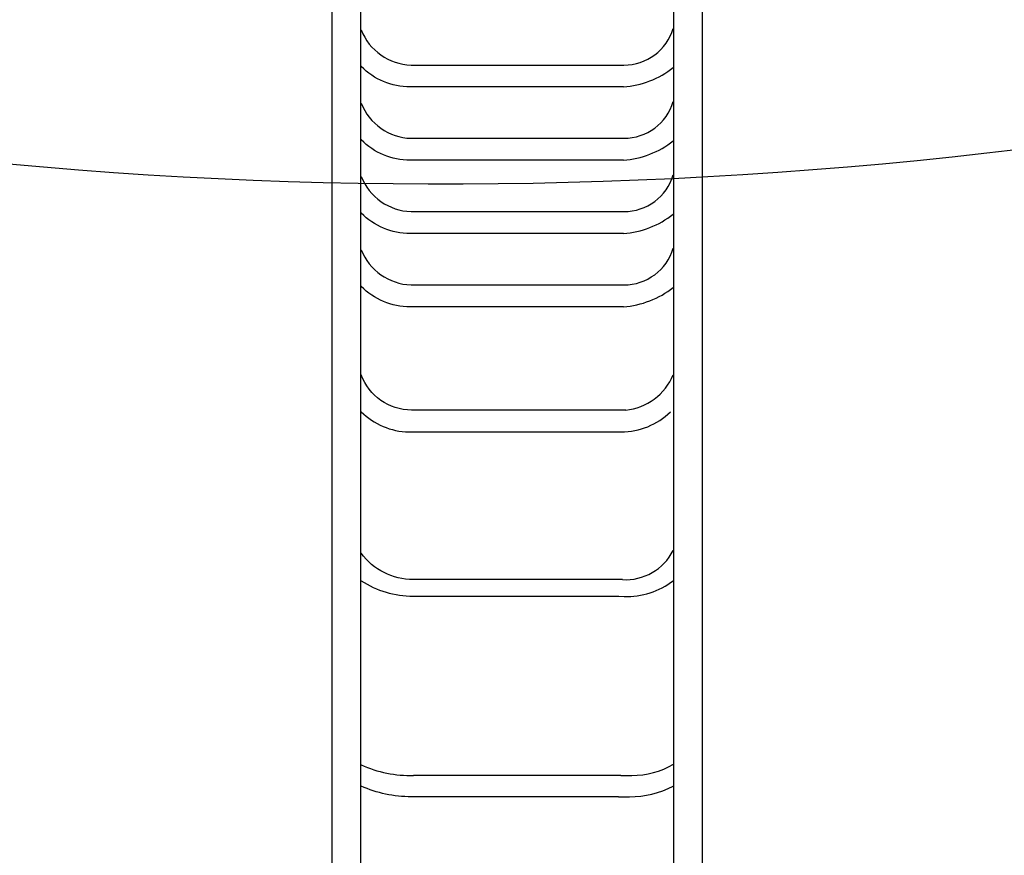
# Model space of a CAD drawing. Extents: x 4733 to 5210, y -5293 to -4725.
# Drawn here: x 5002 to 5059, y -4854 to -4806 of the extents above; entities that cross this region are included whole.
import ezdxf

# ---------------------------------------------------------------- set-up
doc = ezdxf.new("R2010")
doc.units = 0
doc.header["$MEASUREMENT"] = 0
for name, color, linetype in [('2D_PBACCENT', 250, 'CONTINUOUS'), ('2D_PBCLOTH1', 4, 'CONTINUOUS'), ('PHASE-1', 6, 'CONTINUOUS')]:
    doc.layers.add(name, color=color, linetype=linetype)

# ---------------------------------------------------------------- blocks, each defined once
blk = doc.blocks.new('PBFANC01')
at = {"layer": '2D_PBACCENT'}
blk.add_line((13.744, -13.282), (25.577, -13.282), dxfattribs=at)
for points in [[(13.748, -0.284), (13.748, 1.966), (4.011, 1.966), (4.011, 0.278), (2.604, 0.278), (2.604, 0.179), (2.107, 0.179, -0.047166), (2.045, 0.185, -0.346948), (1.989, 0.25, 0.173431), (1.588, 1.224, 0.344129), (1.515, 1.237), (1.419, 1.141), (1.454, 1.102, -0.148967), (1.802, 0.346, 0.017237), (1.828, 0.194, 0.359265), (2.071, -0.002, -0.006582), (2.132, -0.002), (2.071, -0.002, 0.339492), (1.828, -0.189, -0.032341)], [(26.254, -0.284), (26.254, 1.966), (35.991, 1.966), (35.991, 0.278), (37.398, 0.278), (37.398, 0.179), (37.895, 0.179, 0.047166), (37.957, 0.185, 0.346948), (38.013, 0.25, -0.173431), (38.413, 1.224, -0.344129), (38.487, 1.237), (38.583, 1.141), (38.548, 1.102, 0.148967), (38.2, 0.346, -0.017237), (38.174, 0.194, -0.359265), (37.931, -0.002, 0.006582), (37.87, -0.002), (37.931, -0.002, -0.339492), (38.174, -0.189, 0.032341)], [(13.877, -12.065), (13.24, -12.065, 0.120612), (10.746, -12.675, 0.992428)], [(13.877, -12.065), (25.71, -12.065, -0.105344), (28.576, -12.675, -1.06206)], [(13.744, -13.282), (13.107, -13.282, 0.132294), (10.727, -13.923, 0.120612)], [(28.576, -24.408, 0.144314), (25.604, -23.532), (13.85, -23.532), (13.552, -23.519, 0.177896), (10.741, -24.414)], [(13.648, -24.478), (25.598, -24.478, -0.238424), (28.569, -25.98, -0.83671)], [(26.017, -32.916), (13.715, -32.916, 0.196713), (10.904, -34.067, -0.068293)], [(13.456, -34.163), (25.694, -34.163, -0.315331), (28.569, -36.177, -0.375755)], [(13.588, -40.068), (25.777, -40.068, -0.200078), (28.57, -41.232, -0.754033)], [(25.719, -41.32), (13.559, -41.32, 0.330688), (10.737, -43.415, 0.186796)]]:
    blk.add_lwpolyline(points, format="xyb", dxfattribs=at)
for points, elevation in [([(1.826, -0.189), (1.806, -0.302, -0.124481), (1.423, -1.149), (1.523, -1.232, 0.33872), (1.573, -1.234), (1.595, -1.212), (1.642, -1.149, 0.13167), (1.994, -0.258, -0.088578), (2.006, -0.217, -0.298592), (2.073, -0.179), (2.599, -0.179), (2.599, -0.278), (2.634, -0.278), (2.634, -0.476, 0.404345), (2.923, -0.776), (3.832, -0.776, 0.408387), (4.137, -0.476), (4.137, -0.282), (4.216, -0.282), (6.321, -0.76), (6.446, -0.747, -0.021573), (8.11, -0.658), (9.59, -0.658), (12.061, -0.658), (12.095, -0.675, 0.12212), (12.52, -0.76, 0.007194), (12.688, -0.749, 0.219414), (13.166, -0.484, 0.134882), (13.328, -0.06, 0.435802), (12.601, 0.759, 0.032612), (12.362, 0.749, 0.094291), (12.057, 0.656), (11.686, 0.656), (9.822, 0.656), (8.085, 0.656, -0.029465), (6.32, 0.76), (4.187, 0.276), (4.011, 0.278)], 37.681), ([(38.176, -0.189), (38.196, -0.302, 0.124481), (38.579, -1.149), (38.479, -1.232, -0.33872), (38.429, -1.234), (38.407, -1.212), (38.36, -1.149, -0.13167), (38.008, -0.258, 0.088578), (37.996, -0.217, 0.298592), (37.929, -0.179), (37.402, -0.179), (37.402, -0.278), (37.368, -0.278), (37.368, -0.476, -0.404345), (37.079, -0.776), (36.17, -0.776, -0.408387), (35.865, -0.476), (35.865, -0.282), (35.786, -0.282), (33.681, -0.76), (33.556, -0.747, 0.021573), (31.892, -0.658), (30.412, -0.658), (27.941, -0.658), (27.907, -0.675, -0.12212), (27.482, -0.76, -0.007194), (27.314, -0.749, -0.219414), (26.836, -0.484, -0.134882), (26.674, -0.06, -0.435802), (27.401, 0.759, -0.032612), (27.64, 0.749, -0.094291), (27.945, 0.656), (28.316, 0.656), (30.18, 0.656), (31.917, 0.656, 0.029465), (33.681, 0.76), (35.815, 0.276), (35.991, 0.278)], 37.681), ([(13.588, -44.256), (25.777, -44.256, -0.200078), (28.57, -45.42, -0.754033)], 0.027), ([(25.719, -45.507), (13.559, -45.507, 0.330688), (10.737, -47.603, 0.186796)], 0.027), ([(13.588, -48.443), (25.777, -48.443, -0.200078), (28.57, -49.607, -0.754033)], -0.055), ([(25.719, -49.695), (13.559, -49.695, 0.330688), (10.737, -51.79, 0.186796)], -0.055), ([(13.588, -52.631), (25.777, -52.631, -0.200078), (28.57, -53.795, -0.754033)], -0.02), ([(25.719, -53.882), (13.559, -53.882, 0.330688), (10.737, -55.978, 0.186796)], -0.02)]:
    blk.add_lwpolyline(points, format="xyb", dxfattribs=dict(at, elevation=elevation))
at = {"layer": '2D_PBACCENT', "elevation": 37.681}
for points in [[(2.634, -0.278), (4.137, -0.278)], [(37.368, -0.278), (35.881, -0.278)]]:
    blk.add_lwpolyline(points, dxfattribs=at)
at = {"layer": '2D_PBACCENT'}
for points in [[(13.748, -0.284), (13.27, -0.284)], [(26.254, -0.284), (26.727, -0.284)], [(9.066, -0.662), (9.066, -65.733)], [(10.73, -65.733), (10.726, -0.663)], [(28.586, -0.663), (28.586, -65.733)], [(30.25, -65.733), (30.246, -0.662)], [(10.73, -65.733), (9.066, -65.733)], [(28.586, -65.733), (30.25, -65.733)]]:
    blk.add_lwpolyline(points, dxfattribs=at)
for centre, radius, start, end in [((25.77, -19.97), 6.691, 65.2037, 91.6455), ((13.457, -27.517), 3.046, 86.4013, 153.1093), ((25.782, -36.865), 3.949, 45.108, 88.9665), ((13.791, -37.453), 3.307, 95.8125, 157.3005), ((13.98, -45.306), 5.253, 94.2793, 128.1251), ((25.621, -44.487), 3.169, 21.4586, 88.2213), ((13.98, -49.494, 0.027), 5.253, 94.2793, 128.1251), ((25.621, -48.675, 0.027), 3.169, 21.4586, 88.2213), ((13.98, -53.681, -0.055), 5.253, 94.2793, 128.1251), ((25.621, -52.862, -0.055), 3.169, 21.4586, 88.2213), ((13.98, -57.869, -0.02), 5.253, 94.2793, 128.1251), ((25.621, -57.05, -0.02), 3.169, 21.4586, 88.2213)]:
    blk.add_arc(centre, radius, start, end, dxfattribs=at)
blk = doc.blocks.new('PBSAIL00')
at = {"layer": '2D_PBCLOTH1'}
blk.add_lwpolyline([(-8.707, 48.231), (-6.715, 48.052), (-4.722, 47.888), (-2.727, 47.739), (-0.732, 47.605), (1.265, 47.487), (3.262, 47.382), (5.26, 47.293), (7.259, 47.219), (9.258, 47.159), (11.257, 47.115), (13.257, 47.085), (15.257, 47.069), (17.257, 47.069), (19.257, 47.083), (21.257, 47.112), (23.256, 47.156), (25.255, 47.215), (27.254, 47.288), (29.252, 47.376), (31.249, 47.478), (33.246, 47.595), (35.242, 47.727), (37.236, 47.873), (39.23, 48.034), (41.222, 48.209), (43.213, 48.399), (45.203, 48.603), (47.191, 48.822), (49.177, 49.055)], dxfattribs=at)

msp = doc.modelspace()

# ---------------------------------------------------------------- block references
at = {"layer": 'PHASE-1'}
for name, p, rotation in [('PBFANC01', (5050.405, -4862.547, 64), 180.0000454596878), ('PBSAIL00', (5010.425, -4862.536, 155), 0.03204039045990333)]:
    msp.add_blockref(name, p, dxfattribs=dict(at, rotation=rotation))

doc.saveas('drawing.dxf')
